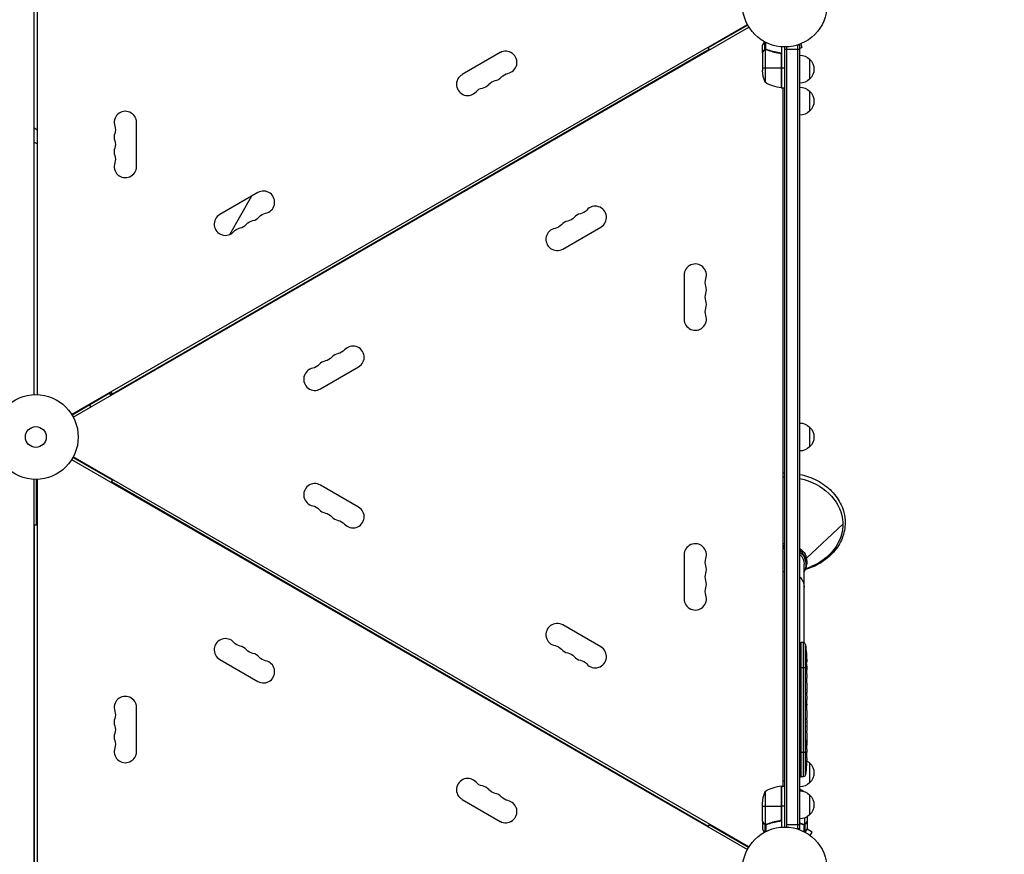
# Model space of a CAD drawing. Units: millimetres. Extents: x -6088 to 7228, y -10752 to 8489.
# Drawn here: x 1854 to 3086, y -522 to 522 of the extents above; entities that cross this region are included whole.
import ezdxf

# ---------------------------------------------------------------- set-up
doc = ezdxf.new("R2010")
doc.units = ezdxf.units.MM
doc.header["$LTSCALE"] = 20
doc.linetypes.add('HIDDEN', pattern=[9.525, 6.35, -3.175])
doc.layers.add('2d', color=230, linetype='Continuous')
doc.layers.add('CSA-SafetyZone', color=63, linetype='HIDDEN')

msp = doc.modelspace()

# ---------------------------------------------------------------- linework, layer by layer
at = {"layer": '2d'}
for p, q in [((1872.1, 53), (1872.1, 961.2)), ((1876.1, 53), (1876.1, 963.6)), ((1918.9, 28.2), (2764.3, 516.3)), ((1920.9, 24.7), (2766.3, 512.8)), ((2764.7, 515.4), (2715.4, 486.9)), ((2786.1, 484.7), (2786.1, 494.3)), ((2787.4, 485), (2787.4, 493.6)), ((2716.6, 484.7), (1970.1, 53.7)), ((2455, 480.9), (2407.3, 453.4)), ((2714.9, 487.7), (2716.6, 484.7)), ((2783.1, 480.7), (2783.1, 490.5)), ((2783.1, 480.7), (2783.2, 480.7)), ((2783.1, 480.5), (2783.1, 458.6)), ((2784.7, 483.5), (2784.9, 483.5)), ((2786.1, 484.7), (2786.7, 484.7)), ((2786.4, 484.6), (2786.4, 443.8)), ((2787.3, 484.8), (2787.3, 484.8)), ((2787.9, 484.7), (2788.6, 484.7)), ((2791.3, 483.5), (2791.9, 483.5)), ((2803.3, 480.7), (2804.8, 480.7)), ((2807.1, 488.2), (2807.1, 436.8)), ((2811.1, -488), (2811.1, 488)), ((2811.1, 485.2), (2830.1, 485.2)), ((2813.6, -488.1), (2813.6, 488.1)), ((2830.1, 490.2), (2826.2, 490.2)), ((2827.6, -490.2), (2827.6, 490.2)), ((2830.1, -490.2), (2830.1, 490.2)), ((2830.1, 486.7), (2832.3, 487.2)), ((2831, 491.9), (2832.3, 487.2)), ((2832.4, 492.5), (2832.4, 492.4)), ((2832.4, 492.5), (2832.4, 492.5)), ((2806.7, 478.6), (2806.7, 436.8)), ((2806.9, 436.8), (2806.9, 477.6)), ((2842.1, 472.7), (2842.1, 447.7)), ((2783.1, 461.8), (2806.9, 461.8)), ((2807.1, 461.8), (2811.1, 461.8)), ((2807.1, 436.8), (2811.1, 436.8)), ((2809.1, -436.7), (2809.1, 436.8)), ((2842.1, 432.7), (2842.1, 407.7)), ((1876.1, 384), (1872.1, 386.3)), ((2000.1, 338.5), (2000.1, 393.5)), ((1872.1, 368.9), (1876.1, 366.6)), ((2151.9, 305.9), (2104.2, 278.4)), ((2116.6, 253.3), (2144.5, 301.6)), ((2533.3, 235.1), (2581, 262.6)), ((2685.1, 202.5), (2685.1, 147.5)), ((2199.5, 186.1), (2201.4, 186.6)), ((2209.1, 191.7), (2209.6, 191.4)), ((2215.6, 194.9), (2216.1, 195.8)), ((2230.2, 60.1), (2277.9, 87.6)), ((1986.7, 63.3), (1984.1, 61.2)), ((1968.8, 55.9), (1919.5, 27.4)), ((1966.3, 54.4), (1968.1, 51.9)), ((1970.1, 53.7), (1968.3, 56.7)), ((1968.9, 52.4), (1968.6, 52.9)), ((1969.5, 54.8), (1968.7, 54.9)), ((1972.2, 54.3), (1971.4, 54.5)), ((1977.6, 58), (1977, 57.1)), ((1941.3, 40), (1943.1, 37.5)), ((2842.1, 12.5), (2842.1, -12.5)), ((1918.9, -28.2), (2764.3, -516.3)), ((1969.8, -54.1), (1920.5, -25.6)), ((2766.3, -512.8), (1920.9, -24.7)), ((1872.1, -1029), (1872.1, -53)), ((1875.1, -110), (1875.1, -53)), ((1876.1, -1029), (1876.1, -53)), ((1968.6, -56.3), (1970.3, -53.3)), ((2715.1, -487.3), (1968.6, -56.3)), ((2277.9, -87.6), (2230.2, -60.1)), ((1872.6, -972), (1872.6, -110)), ((1872.6, -110), (1876.1, -110)), ((2883.6, -109.2), (2838.1, -151.4)), ((2685.1, -147.5), (2685.1, -202.5)), ((2835.3, -257.6), (2835.3, -159.1)), ((2838.6, -155.6), (2838.6, -158.5)), ((2837.5, -164.9), (2845.1, -161.7)), ((2581, -262.6), (2533.3, -235.1)), ((2830.1, -257.3), (2831.6, -257.2)), ((2831.6, -425.2), (2831.6, -257.2)), ((2834.1, -257.3), (2831.6, -257.2)), ((2834.1, -257.3), (2834.1, -425.1)), ((2836.9, -422.5), (2836.9, -259.9)), ((2837.9, -270.8), (2838, -270.8)), ((2104.2, -278.4), (2151.9, -305.9)), ((2837.3, -275.9), (2837.4, -275.9)), ((2837.5, -280), (2838.2, -280)), ((2837.6, -280.2), (2838.2, -280.2)), ((2837.8, -281.7), (2838.5, -281.8)), ((2838.2, -278.6), (2838.4, -278.6)), ((2838.5, -281.8), (2838.5, -281.8)), ((2830.1, -288.2), (2837.6, -288.2)), ((2838, -288.2), (2838.3, -288.2)), ((2838.2, -286.7), (2838.6, -286.6)), ((2838.2, -289.3), (2838.5, -289.3)), ((2838.5, -288.2), (2838.6, -288.2)), ((2838.6, -288.2), (2838.6, -291.3)), ((2838.1, -295.9), (2838.3, -295.9)), ((2838.6, -297.3), (2838.6, -297.3)), ((2838.6, -297.3), (2838.6, -301.3)), ((2838.6, -309.4), (2838.6, -315.6)), ((2838.6, -321.3), (2838.6, -319.1)), ((2838.6, -320.3), (2838.6, -320.3)), ((2838.6, -324.8), (2838.6, -328.6)), ((2000.1, -393.5), (2000.1, -338.5)), ((2838.6, -334.1), (2838.6, -334.1)), ((2838.6, -342.2), (2838.6, -334.2)), ((2838.6, -334.3), (2838.6, -334.3)), ((2838.6, -339.5), (2838.6, -335.6)), ((2838.6, -335.6), (2838.6, -335.6)), ((2838.6, -339.5), (2838.6, -339.5)), ((2838.6, -345.5), (2838.6, -348.6)), ((2838.6, -353.8), (2838.6, -351.7)), ((2838.6, -357), (2838.6, -361.9)), ((2838.6, -365), (2838.6, -367.2)), ((2838.6, -370.3), (2838.6, -373.7)), ((2838.6, -390.6), (2838.6, -393.8)), ((2830.1, -394.2), (2838.6, -394.2)), ((2838.4, -404.1), (2838.4, -404.1)), ((2838.6, -394.5), (2838.6, -394.5)), ((2838.6, -397.5), (2838.6, -397.5)), ((2838.1, -410.3), (2838.1, -410.3)), ((2842.1, -407.7), (2842.1, -432.7)), ((2809.1, -430.2), (2811.1, -430.2)), ((2830.1, -425.1), (2831.6, -425.2)), ((2834.1, -425.1), (2831.6, -425.2)), ((2806.7, -436.8), (2806.7, -478.6)), ((2806.9, -477.6), (2806.9, -436.8)), ((2807.1, -436.7), (2807.1, -488.2)), ((2807.1, -436.7), (2811.1, -436.7)), ((2407.3, -453.4), (2455, -480.9)), ((2786.4, -443.7), (2786.4, -484.6)), ((2835.9, -443.8), (2835.9, -443.7)), ((2842.1, -447.7), (2842.1, -472.7)), ((2783.1, -480.5), (2783.1, -458.6)), ((2783.1, -461.7), (2806.9, -461.7)), ((2811.1, -461.7), (2807.1, -461.7)), ((2835.9, -476.6), (2835.9, -484.6)), ((2839.1, -475), (2839.1, -480.5)), ((2716.9, -484.3), (2715.1, -487.3)), ((2765.7, -513.6), (2716.4, -485.1)), ((2783.1, -480.7), (2783.1, -490.5)), ((2783.1, -480.7), (2783.2, -480.7)), ((2784.7, -483.5), (2784.9, -483.5)), ((2786.1, -484.7), (2786.1, -494.3)), ((2786.1, -484.7), (2786.7, -484.7)), ((2787.3, -485), (2787.3, -485)), ((2787.4, -485), (2787.4, -493.6)), ((2787.9, -484.7), (2788.6, -484.7)), ((2791.3, -483.5), (2791.9, -483.5)), ((2803.3, -480.7), (2804.8, -480.7)), ((2830.1, -485.2), (2813.6, -485.2)), ((2830.1, -490.2), (2826.2, -490.2)), ((2830.9, -483.5), (2830.3, -483.5)), ((2834.3, -484.7), (2833.6, -484.7)), ((2834.8, -485), (2834.8, -493.6)), ((2834.9, -484.8), (2834.9, -484.8)), ((2836.1, -484.7), (2835.5, -484.7)), ((2836.1, -484.7), (2836.1, -494.3)), ((2837.5, -483.5), (2837.4, -483.5)), ((2839.1, -480.7), (2839, -480.7)), ((2845.4, -494.5), (2839, -490.8)), ((2839.1, -480.7), (2839.1, -490.5)), ((2843, -498.7), (2845.4, -494.5)), ((2844.2, -499.6), (2844.2, -499.6)), ((2844.2, -499.6), (2844.2, -499.6))]:
    msp.add_line(p, q, dxfattribs=at)
for centre, radius in [((2811.1, 541), 53), ((1874.1, 0), 53), ((1874.1, 0), 13), ((2811.1, -541), 53)]:
    msp.add_circle(centre, radius, dxfattribs=at)
for centre, radius, start, end in [((2462, 468.7), 14, 280.8901, 120), ((2414.3, 441.2), 14, 120, 319.1099), ((2446.1, 459.6), 14, 280.8901, 319.1099), ((2430.2, 450.4), 14, 280.8901, 319.1099), ((1986.1, 393.5), 14, 0, 199.1099), ((1986.1, 375.2), 14, 160.8901, 199.1099), ((1986.1, 356.8), 14, 160.8901, 199.1099), ((1986.1, 338.5), 14, 160.8901, 0), ((2158.9, 293.7), 14, 280.8901, 120), ((2574, 274.8), 14, 300, 139.1099), ((2111.2, 266.2), 14, 120, 319.1099), ((2143, 284.6), 14, 280.8901, 319.1099), ((2558.1, 265.6), 14, 100.8901, 139.1099), ((2127.1, 275.4), 14, 280.8901, 319.1099), ((2526.3, 247.3), 14, 100.8901, 300), ((2542.2, 256.4), 14, 100.8901, 139.1099), ((2699.1, 202.5), 14, 340.8901, 180), ((2699.1, 184.2), 14, 340.8901, 19.1099), ((2699.1, 165.8), 14, 340.8901, 19.1099), ((2699.1, 147.5), 14, 180, 19.1099), ((2270.9, 99.8), 14, 300, 139.1099), ((2255, 90.6), 14, 100.8901, 139.1099), ((2239.1, 81.4), 14, 100.8901, 139.1099), ((2223.2, 72.3), 14, 100.8901, 300), ((2223.2, -72.3), 14, 60, 259.1099), ((2239.1, -81.4), 14, 220.8901, 259.1099), ((2270.9, -99.8), 14, 220.8901, 60), ((2255, -90.6), 14, 220.8901, 259.1099), ((2699.1, -147.5), 14, 340.8901, 180), ((2699.1, -165.8), 14, 340.8901, 19.1099), ((2699.1, -184.2), 14, 340.8901, 19.1099), ((2699.1, -202.5), 14, 180, 19.1099), ((2526.3, -247.3), 14, 60, 259.1099), ((2111.2, -266.2), 14, 40.8901, 240), ((2834, -260.3), 3, 6.8064, 88), ((2127.1, -275.4), 14, 40.8901, 79.1099), ((2143, -284.6), 14, 40.8901, 79.1099), ((2542.2, -256.4), 14, 220.8901, 259.1099), ((2574, -274.8), 14, 220.8901, 60), ((2158.9, -293.7), 14, 240, 79.1099), ((2558.1, -265.6), 14, 220.8901, 259.1099), ((1986.1, -338.5), 14, 0, 199.1099), ((1986.1, -356.8), 14, 160.8901, 199.1099), ((1986.1, -375.2), 14, 160.8901, 199.1099), ((1986.1, -393.5), 14, 160.8901, 0), ((2414.3, -441.2), 14, 40.8901, 240), ((2811.1, -406), 24.1, 265.2496, 270), ((2430.2, -450.4), 14, 40.8901, 79.1099), ((2812.4, -486.5), 50, 96.4728, 121.3497), ((2446.1, -459.6), 14, 40.8901, 79.1099), ((2462, -468.7), 14, 240, 79.1099)]:
    msp.add_arc(centre, radius, start, end, dxfattribs=at)
at = {"layer": '2d', "extrusion": (0, 0, -1)}
for centre, radius, start, end in [((-2829.9, 460.7), 17, 90.6413, 135.8135), ((-2830.6, 460.2), 17, 132.6679, 227.3321), ((-2833, 461.8), 50, 338.8998, 356.3757), ((-2451.4, 432.1), 14, 40.8901, 79.1099), ((-2467.3, 441.2), 14, 40.8901, 79.1099), ((-2812.4, 486.5), 50, 276.4728, 301.3497), ((-2829.9, 459.7), 17, 224.1865, 269.3587), ((-2435.5, 422.9), 14, 40.8901, 79.1099), ((-2807.1, 439.8), 3, 273.1912, 276.4728), ((-2829.9, 420.7), 17, 90.6413, 135.8135), ((-2830.6, 420.2), 17, 132.6679, 227.3321), ((-2829.9, 419.7), 17, 224.1865, 269.3587), ((-1959.6, 384.3), 14, 160.8901, 199.1099), ((-1959.6, 366), 14, 160.8901, 199.1099), ((-1959.6, 347.7), 14, 160.8901, 199.1099), ((-2552.8, 293.1), 14, 220.8901, 259.1099), ((-2164.1, 266.2), 14, 40.8901, 79.1099), ((-2536.9, 283.9), 14, 220.8901, 259.1099), ((-2132.4, 247.9), 14, 40.8901, 79.1099), ((-2148.3, 257.1), 14, 40.8901, 79.1099), ((-2521, 274.8), 14, 220.8901, 259.1099), ((-2725.6, 193.3), 14, 340.8901, 19.1099), ((-2725.6, 175), 14, 340.8901, 19.1099), ((-2725.6, 156.7), 14, 340.8901, 19.1099), ((-2233.8, 108.9), 14, 220.8901, 259.1099), ((-2249.7, 118.1), 14, 220.8901, 259.1099), ((-2217.9, 99.8), 14, 220.8901, 259.1099), ((-1951.7, 55.1), 17, 177.5248, 189.6877), ((-2829.9, 0.5), 17, 90.6413, 135.8135), ((-2830.6, 0), 17, 132.6679, 227.3321), ((-2829.9, -0.5), 17, 224.1865, 269.3587), ((-2217.9, -99.8), 14, 100.8901, 139.1099), ((-2233.8, -108.9), 14, 100.8901, 139.1099), ((-2249.7, -118.1), 14, 100.8901, 139.1099), ((-2725.6, -156.7), 14, 340.8901, 19.1099), ((-2725.6, -175), 14, 340.8901, 19.1099), ((-2725.6, -193.3), 14, 340.8901, 19.1099), ((-2132.4, -247.9), 14, 280.8901, 319.1099), ((-2148.3, -257.1), 14, 280.8901, 319.1099), ((-2521, -274.8), 14, 100.8901, 139.1099), ((-2536.9, -283.9), 14, 100.8901, 139.1099), ((-2600.1, -288.2), 238.6, 173.1936, 178.4531), ((-2164.1, -266.2), 14, 280.8901, 319.1099), ((-2552.8, -293.1), 14, 100.8901, 139.1099), ((-2600.1, -288.2), 238.6, 179.6264, 180), ((-1959.6, -347.7), 14, 160.8901, 199.1099), ((-1959.6, -366), 14, 160.8901, 199.1099), ((-1959.6, -384.3), 14, 160.8901, 199.1099), ((-2600.1, -394.2), 238.6, 181.7051, 182.3841), ((-2829.9, -419.7), 17, 119.7347, 135.8135), ((-2600.1, -394.2), 238.6, 183.8639, 186.8064), ((-2830.6, -420.2), 17, 132.6679, 227.3321), ((-2834, -422.1), 3, 186.8064, 268), ((-2435.5, -422.9), 14, 280.8901, 319.1099), ((-2451.4, -432.1), 14, 280.8901, 319.1099), ((-2807.1, -439.7), 3, 83.5272, 86.8088), ((-2829.9, -420.7), 17, 224.1865, 269.3587), ((-2809.9, -486.5), 50, 113.9104, 121.3497), ((-2829.9, -459.7), 17, 90.6413, 135.8135), ((-2467.3, -441.2), 14, 280.8901, 319.1099), ((-2833, -461.7), 50, 3.6243, 21.1002), ((-2789.2, -461.7), 50, 158.8998, 158.928), ((-2830.6, -460.2), 17, 132.6679, 227.3321), ((-2829.9, -460.7), 17, 224.1865, 269.3587)]:
    msp.add_arc(centre, radius, start, end, dxfattribs=at)
for centre, major_axis, ratio, start_param, end_param in [((2811.1, -109.2), (-72.5, 0), 0.819152, 1.543207, 1.570796), ((2811.1, -109.2), (72.5, 0), 0.819152, -1.305631, 1.083612), ((2811.1, -155.6), (-27.5, 0), 0.819152, 1.498005, 1.570796), ((2811.1, -159.1), (26.5, 0), 0.819152, 4.636845, 4.712389), ((2811.1, -159.1), (-24.1, 0), 0.819152, 1.487886, 1.570796), ((2811.1, -155.6), (27.5, 0), 0.819152, -0.808051, 0), ((2811.1, -159.1), (-26.5, 0), 0.819152, 2.370258, 3.565908), ((2811.1, -159.1), (24.1, 0), 0.819152, -0.665271, 0), ((2811.1, -187.8), (-24.1, 0), 0.819152, 1.487886, 1.570796), ((2811.1, -187.8), (-24.2, 0), 0.819152, 2.476322, 3.141593), ((2600.7, -285.3), (-232.1, 51.8), 0.987086, 2.854391, 2.883622), ((2600.2, -288.6), (232.4, 53.8), 0.987978, 0.154765, 0.187622), ((2600.4, -279.5), (-238.2, 9.4), 0.462192, 3.024115, 3.060992), ((2600.8, -297), (236.9, 18.9), 0.898331, 0.022509, 0.047122), ((2600.1, -334.3), (12.1, 489.7), 0.486532, 1.464528, 1.465264), ((2600.1, -310.8), (-238.5, 9.6), 0.30935, 3.13903, 3.145578)]:
    msp.add_ellipse(centre, major_axis=major_axis, ratio=ratio, start_param=start_param, end_param=end_param, dxfattribs=at)
at = {"layer": '2d'}
for centre, major_axis, ratio, start_param, end_param in [((2811.1, -158.5), (-27.5, 0), 0.819152, -1.570796, -1.498005), ((2811.1, -158.5), (-27.5, 0), 0.819152, 2.642844, 3.949643), ((2600.5, -298), (238.1, 9.4), 0.469984, 0.050241, 0.08068), ((2600.1, -233.8), (-10.7, 594.8), 0.400689, 4.603161, 4.612932), ((2600.1, -291.6), (-238.4, 14.8), 0.587825, 3.166892, 3.178031), ((2600.1, -329.7), (238.5, 9.6), 0.30935, -0.002563, 0.003985), ((2600.1, -365.7), (238.5, 9.8), 0.329279, -0.013582, -0.00443), ((2600.1, -353.1), (-238.5, 9.8), 0.329279, 3.146023, 3.155175), ((2600.5, -404.2), (237.9, 11.3), 0.674575, -0.052034, -0.036227), ((2600.1, -382.1), (-231, 65.5), 0.906464, 3.374488, 3.388234)]:
    msp.add_ellipse(centre, major_axis=major_axis, ratio=ratio, start_param=start_param, end_param=end_param, dxfattribs=at)
for points, knots in [([(2785.5, 494.6), (2785.2, 494.2), (2785, 493.8), (2784.6, 493.1), (2784.4, 492.8), (2784.2, 492.4), (2784.1, 492.2), (2784, 492), (2783.9, 491.9), (2783.9, 491.9), (2783.4, 490.9), (2783.1, 490.5), (2783.1, 490.5)], [0.0535022, 0.0535022, 0.0535022, 0.0535022, 0.125, 0.125, 0.1875, 0.1875, 0.21875, 0.234375, 0.234375, 0.25, 0.25, 0.5, 0.5, 0.5, 0.5]), ([(2784.7, 483.3), (2784.3, 482.6), (2784, 482), (2783.4, 481), (2783.2, 480.7), (2783.1, 480.5)], [0, 0, 0, 0, 0.00517024, 0.00517024, 0.01034048, 0.01034048, 0.01034048, 0.01034048]), ([(2784.7, 483.5), (2784.8, 483.6), (2784.9, 483.8), (2785.1, 484), (2785.1, 484), (2785.2, 484.1), (2785.2, 484.2), (2785.3, 484.2), (2785.3, 484.2), (2785.3, 484.2), (2785.3, 484.3), (2785.4, 484.3), (2785.6, 484.5), (2785.8, 484.6), (2786.1, 484.7)], [0, 0, 0, 0, 0.25, 0.25, 0.375, 0.375, 0.4375, 0.46875, 0.484375, 0.492187, 0.492187, 0.5, 0.5, 1, 1, 1, 1]), ([(2786, 484.5), (2785.7, 484.4), (2785.5, 484.2), (2785.2, 483.9), (2785.1, 483.8), (2784.9, 483.6), (2784.8, 483.4), (2784.7, 483.3)], [0, 0, 0, 0, 0.00218234, 0.00218234, 0.003273511, 0.003273511, 0.004364681, 0.004364681, 0.004364681, 0.004364681]), ([(2786.1, 484.7), (2786.1, 484.8), (2786.2, 484.8), (2786.4, 484.9), (2786.5, 484.9), (2786.7, 484.9), (2786.8, 485), (2787.1, 485), (2787.2, 485), (2787.3, 485)], [0, 0, 0, 0, 0.00051115, 0.00051115, 0.001022301, 0.001022301, 0.001533451, 0.001533451, 0.002044601, 0.002044601, 0.002044601, 0.002044601]), ([(2804.4, 480.8), (2801.6, 481.1), (2798.8, 481.6), (2795.5, 482.4), (2794.8, 482.6), (2793.5, 483), (2792.9, 483.2), (2790.9, 483.8), (2789.7, 484.3), (2788.5, 484.8)], [0.00267622, 0.00267622, 0.00267622, 0.00267622, 0.01136401, 0.01136401, 0.01353595, 0.01353595, 0.0157079, 0.0157079, 0.0200518, 0.0200518, 0.0200518, 0.0200518]), ([(2788.5, 484.6), (2790.9, 483.6), (2793.4, 482.8), (2798.6, 481.4), (2801.4, 480.9), (2804.3, 480.6)], [0, 0, 0, 0, 0.00859307, 0.00859307, 0.01718614, 0.01718614, 0.01718614, 0.01718614]), ([(2804.3, 480.6), (2804.5, 480.6), (2804.8, 480.5), (2805.2, 480.3), (2805.3, 480.3), (2805.6, 480.1), (2805.7, 480), (2806, 479.8), (2806.2, 479.6), (2806.4, 479.2), (2806.5, 479.1), (2806.6, 478.9), (2806.7, 478.7), (2806.7, 478.6)], [0, 0, 0, 0, 0.000839577, 0.000839577, 0.001259366, 0.001259366, 0.001679155, 0.001679155, 0.002518732, 0.002518732, 0.002938521, 0.002938521, 0.00335831, 0.00335831, 0.00335831, 0.00335831]), ([(2804.4, 480.8), (2804.6, 480.7), (2804.8, 480.7), (2805.2, 480.6), (2805.3, 480.5), (2805.6, 480.4), (2805.8, 480.3), (2806.1, 480.1), (2806.2, 479.9), (2806.5, 479.7), (2806.6, 479.5), (2806.8, 479.2), (2806.9, 479), (2807, 478.7), (2807, 478.5), (2807.1, 478.2), (2807.1, 478), (2807.1, 477.8)], [0, 0, 0, 0, 0.000547232, 0.000547232, 0.001094464, 0.001094464, 0.001641696, 0.001641696, 0.002188928, 0.002188928, 0.002736159, 0.002736159, 0.003283391, 0.003283391, 0.003830623, 0.003830623, 0.004377855, 0.004377855, 0.004377855, 0.004377855]), ([(2830.1, -46.8), (2833.8, -47.6), (2837.4, -48.6), (2848.3, -52.4), (2855.2, -56.1), (2867.3, -64.9), (2872.5, -70.2), (2880.5, -81.8), (2883.5, -88.1), (2886.1, -98.7), (2886.6, -103), (2886.6, -107.2)], [4.968583, 4.968583, 4.968583, 4.968583, 5.119495, 5.119495, 5.442551, 5.442551, 5.764222, 5.764222, 6.082801, 6.082801, 6.283185, 6.283185, 6.283185, 6.283185]), ([(2886.6, -107.2), (2886.6, -113.8), (2885.3, -120.4), (2880.4, -132.9), (2876.7, -138.9), (2867.2, -149.5), (2861.4, -154.2), (2849.4, -161.3), (2843.4, -163.8), (2837.2, -165.7)], [0, 0, 0, 0, 0.314006, 0.314006, 0.630085, 0.630085, 0.949928, 0.949928, 1.216192, 1.216192, 1.216192, 1.216192]), ([(2837.8, -270.1), (2837.8, -269.8), (2837.8, -269.5), (2837.7, -269), (2837.7, -268.7), (2837.7, -268.4), (2837.7, -268.4), (2837.7, -268.2), (2837.7, -268.1), (2837.7, -268), (2837.7, -268), (2837.7, -267.9), (2837.7, -267.9), (2837.7, -267.9), (2837.7, -267.9), (2837.7, -268), (2837.7, -268), (2837.7, -268.1), (2837.7, -268.2), (2837.8, -268.3), (2837.8, -268.6), (2837.8, -268.7), (2837.8, -268.9), (2837.8, -269.1), (2837.9, -269.4), (2837.9, -269.6), (2837.9, -269.9), (2837.9, -270.1), (2837.9, -270.5), (2838, -270.6), (2838, -270.8)], [0.000803216, 0.000803216, 0.000803216, 0.000803216, 0.001686401, 0.001686401, 0.002569586, 0.002569586, 0.003011178, 0.003011178, 0.00345277, 0.00345277, 0.003894363, 0.003894363, 0.004335955, 0.004335955, 0.004335955, 0.004873631, 0.004873631, 0.005411306, 0.005411306, 0.005948982, 0.005948982, 0.006486658, 0.006486658, 0.007024333, 0.007024333, 0.007562009, 0.007562009, 0.008099685, 0.008099685, 0.00863736, 0.00863736, 0.00863736, 0.00863736]), ([(2837.4, -279.6), (2837.4, -279.5), (2837.4, -279.5), (2837.4, -279.3), (2837.4, -279.2), (2837.4, -279.1), (2837.3, -279), (2837.3, -278.8), (2837.3, -278.7), (2837.3, -278.5), (2837.3, -278.4), (2837.3, -278.1), (2837.3, -278), (2837.3, -277.8), (2837.2, -277.7), (2837.2, -277.5), (2837.2, -277.3), (2837.2, -277), (2837.2, -276.8), (2837.2, -276.4), (2837.2, -276.2), (2837.3, -276), (2837.3, -275.8), (2837.3, -275.7), (2837.3, -275.7), (2837.3, -275.7), (2837.4, -275.7), (2837.4, -275.7), (2837.4, -275.8), (2837.4, -275.8), (2837.4, -275.9)], [0.000504699, 0.000504699, 0.000504699, 0.000504699, 0.000848397, 0.000848397, 0.001192095, 0.001192095, 0.001535792, 0.001535792, 0.00187949, 0.00187949, 0.002223188, 0.002223188, 0.002566885, 0.002566885, 0.002910583, 0.002910583, 0.003254281, 0.003254281, 0.003941676, 0.003941676, 0.004629072, 0.004629072, 0.005316467, 0.005316467, 0.006003862, 0.006003862, 0.006003862, 0.006502526, 0.006502526, 0.00700119, 0.00700119, 0.00700119, 0.00700119]), ([(2838, -288.2), (2838, -288), (2838.1, -287.7), (2838.1, -287.3), (2838.1, -287.2), (2838.1, -286.9), (2838.1, -286.7), (2838.1, -286.3), (2838.1, -286), (2838.1, -285.6), (2838, -285.5), (2838, -285.2), (2838, -285.1), (2838, -284.7), (2838, -284.5), (2838, -284.1), (2837.9, -283.9), (2837.9, -283.7), (2837.9, -283.6), (2837.9, -283.5), (2837.9, -283.5), (2837.8, -283.4), (2837.8, -283.3), (2837.8, -283.3), (2837.8, -283.3), (2837.8, -283.3), (2837.7, -283.4), (2837.7, -283.4), (2837.7, -283.5), (2837.7, -283.6), (2837.6, -283.9), (2837.6, -284.1), (2837.6, -284.4), (2837.6, -284.5), (2837.6, -284.7), (2837.6, -284.8), (2837.6, -285.2), (2837.6, -285.5), (2837.6, -285.9), (2837.6, -286), (2837.6, -286.3), (2837.6, -286.5), (2837.6, -286.9), (2837.6, -287.2), (2837.6, -287.7), (2837.6, -288), (2837.6, -288.2)], [0.00000024, 0.00000024, 0.00000024, 0.00000024, 0.00084465, 0.00084465, 0.00126686, 0.00126686, 0.00168907, 0.00168907, 0.00253349, 0.00253349, 0.0029557, 0.0029557, 0.00337791, 0.00337791, 0.00422233, 0.00422233, 0.00506674, 0.00506674, 0.00548895, 0.00548895, 0.00591116, 0.00591116, 0.00675558, 0.00675558, 0.00675558, 0.00717871, 0.00717871, 0.00760184, 0.00760184, 0.00844811, 0.00844811, 0.00929437, 0.00929437, 0.0097175, 0.0097175, 0.01014064, 0.01014064, 0.0109869, 0.0109869, 0.01141003, 0.01141003, 0.01183316, 0.01183316, 0.01267943, 0.01267943, 0.01352569, 0.01352569, 0.01352569, 0.01352569]), ([(2838.2, -279.6), (2838.2, -279.2), (2838.2, -278.8), (2838.2, -278.1), (2838.2, -277.9), (2838.2, -277.4), (2838.2, -277.2), (2838.2, -276.9)], [0.000012654, 0.000012654, 0.000012654, 0.000012654, 0.001527228, 0.001527228, 0.002284515, 0.002284515, 0.003041801, 0.003041801, 0.003041801, 0.003041801]), ([(2838.2, -280), (2838.2, -280.1), (2838.2, -280.1), (2838.2, -280.2), (2838.2, -280.2), (2838.2, -280.1), (2838.2, -279.9), (2838.2, -279.6)], [0.000008673, 0.000008673, 0.000008673, 0.000008673, 0.000638311, 0.000638311, 0.00126795, 0.00126795, 0.002527227, 0.002527227, 0.002527227, 0.002527227]), ([(2838.4, -278.6), (2838.4, -278.8), (2838.4, -279), (2838.4, -279.4), (2838.4, -279.6), (2838.4, -279.9), (2838.5, -280.1), (2838.5, -280.5), (2838.5, -280.6), (2838.5, -280.9), (2838.5, -281.1), (2838.5, -281.3), (2838.5, -281.4), (2838.5, -281.6), (2838.5, -281.7), (2838.5, -281.7), (2838.5, -281.8), (2838.5, -281.8)], [0.000001399, 0.000001399, 0.000001399, 0.000001399, 0.000597808, 0.000597808, 0.001194216, 0.001194216, 0.001790625, 0.001790625, 0.002387034, 0.002387034, 0.002983443, 0.002983443, 0.003579851, 0.003579851, 0.00417626, 0.00417626, 0.004772669, 0.004772669, 0.004772669, 0.004772669]), ([(2838.5, -286.6), (2838.5, -286.6), (2838.5, -286.6), (2838.5, -286.6), (2838.5, -286.5), (2838.5, -286.4), (2838.5, -286.3), (2838.5, -286.1), (2838.5, -286), (2838.5, -285.8), (2838.5, -285.7), (2838.5, -285.4), (2838.5, -285.3), (2838.5, -284.8), (2838.5, -284.5), (2838.4, -284), (2838.4, -283.9), (2838.4, -283.6), (2838.4, -283.4), (2838.4, -283.1), (2838.4, -283), (2838.4, -282.7), (2838.4, -282.6), (2838.4, -282.4), (2838.4, -282.3), (2838.4, -282.1), (2838.4, -282), (2838.4, -281.9), (2838.5, -281.8), (2838.5, -281.8), (2838.5, -281.8), (2838.5, -281.8)], [0.000000197, 0.000000197, 0.000000197, 0.000000197, 0.000478082, 0.000478082, 0.000955967, 0.000955967, 0.001433851, 0.001433851, 0.001911736, 0.001911736, 0.002389621, 0.002389621, 0.002867505, 0.002867505, 0.003823275, 0.003823275, 0.00430116, 0.00430116, 0.004779044, 0.004779044, 0.005256929, 0.005256929, 0.005734814, 0.005734814, 0.006212698, 0.006212698, 0.006690583, 0.006690583, 0.007168468, 0.007168468, 0.007646353, 0.007646353, 0.007646353, 0.007646353]), ([(2837.6, -288.2), (2837.6, -288.4), (2837.6, -288.6), (2837.7, -289), (2837.7, -289.1), (2837.7, -289.3), (2837.7, -289.4), (2837.8, -289.5), (2837.8, -289.5), (2837.8, -289.6), (2837.8, -289.6), (2837.8, -289.6), (2837.9, -289.6), (2837.9, -289.6), (2837.9, -289.5), (2837.9, -289.4), (2838, -289.1), (2838, -289), (2838, -288.6), (2838, -288.4), (2838, -288.2)], [0.000000236, 0.000000236, 0.000000236, 0.000000236, 0.000786268, 0.000786268, 0.0015723, 0.0015723, 0.001965316, 0.001965316, 0.002358332, 0.002358332, 0.003144365, 0.003144365, 0.003144365, 0.003924783, 0.003924783, 0.004705201, 0.004705201, 0.005485619, 0.005485619, 0.006266036, 0.006266036, 0.006266036, 0.006266036]), ([(2838.1, -294.3), (2838.1, -294.5), (2838.1, -294.6), (2838.1, -294.9), (2838.1, -295), (2838.1, -295.3), (2838.1, -295.4), (2838.1, -295.7), (2838.1, -295.8), (2838.1, -296.2), (2838.1, -296.4), (2838.2, -296.7), (2838.2, -296.8), (2838.2, -296.9), (2838.2, -297), (2838.2, -297.1), (2838.2, -297.1), (2838.2, -297.2), (2838.2, -297.2), (2838.3, -297.2), (2838.3, -297.1), (2838.3, -297), (2838.3, -296.9), (2838.3, -296.8), (2838.3, -296.7), (2838.3, -296.5), (2838.3, -296.4), (2838.3, -296.2), (2838.3, -296), (2838.3, -295.9)], [0.000091322, 0.000091322, 0.000091322, 0.000091322, 0.000493092, 0.000493092, 0.000894863, 0.000894863, 0.001296633, 0.001296633, 0.001698403, 0.001698403, 0.002501944, 0.002501944, 0.002903714, 0.002903714, 0.003305485, 0.003305485, 0.003707255, 0.003707255, 0.004109026, 0.004109026, 0.004912566, 0.004912566, 0.005314337, 0.005314337, 0.005716107, 0.005716107, 0.006117877, 0.006117877, 0.006519648, 0.006519648, 0.006519648, 0.006519648]), ([(2838.6, -286.6), (2838.6, -286.6), (2838.6, -286.7), (2838.5, -286.8), (2838.5, -286.9), (2838.5, -287.2), (2838.5, -287.3), (2838.5, -287.7), (2838.5, -288), (2838.5, -288.2)], [0.000000197, 0.000000197, 0.000000197, 0.000000197, 0.000938699, 0.000938699, 0.0018772, 0.0018772, 0.002815702, 0.002815702, 0.003754204, 0.003754204, 0.003754204, 0.003754204]), ([(2838.6, -297.3), (2838.6, -297.3), (2838.6, -297.3), (2838.6, -297.2), (2838.6, -297.1), (2838.6, -297), (2838.6, -296.9), (2838.6, -296.7), (2838.6, -296.6), (2838.6, -296.3), (2838.6, -296.1), (2838.6, -295.8), (2838.6, -295.6), (2838.6, -295.3), (2838.6, -295.1), (2838.6, -294.7), (2838.6, -294.5), (2838.6, -294.1), (2838.6, -293.9), (2838.6, -293.5), (2838.6, -293.4), (2838.6, -293), (2838.6, -292.8), (2838.6, -292.5), (2838.6, -292.3), (2838.6, -292.1), (2838.6, -291.9), (2838.6, -291.7), (2838.6, -291.6), (2838.6, -291.5), (2838.6, -291.4), (2838.6, -291.3), (2838.6, -291.3), (2838.6, -291.3)], [0.000000197, 0.000000197, 0.000000197, 0.000000197, 0.000582564, 0.000582564, 0.00116493, 0.00116493, 0.001747296, 0.001747296, 0.002329663, 0.002329663, 0.002912029, 0.002912029, 0.003494395, 0.003494395, 0.004076762, 0.004076762, 0.004659128, 0.004659128, 0.005241494, 0.005241494, 0.005823861, 0.005823861, 0.006406227, 0.006406227, 0.006988593, 0.006988593, 0.00757096, 0.00757096, 0.008153326, 0.008153326, 0.008735693, 0.008735693, 0.009318059, 0.009318059, 0.009318059, 0.009318059]), ([(2838.6, -304.1), (2838.6, -303.9), (2838.6, -303.6), (2838.6, -303.2), (2838.6, -303), (2838.6, -302.9)], [0.000000517, 0.000000517, 0.000000517, 0.000000517, 0.000835055, 0.000835055, 0.001669592, 0.001669592, 0.001669592, 0.001669592]), ([(2838.6, -307.8), (2838.6, -307.2), (2838.6, -306.6), (2838.6, -305.7), (2838.6, -305.4), (2838.6, -304.7), (2838.6, -304.4), (2838.6, -304.1)], [0.000003272, 0.000003272, 0.000003272, 0.000003272, 0.00186313, 0.00186313, 0.002793058, 0.002793058, 0.003722987, 0.003722987, 0.003722987, 0.003722987]), ([(2838.6, -307.8), (2838.6, -308.1), (2838.6, -308.3), (2838.6, -308.7), (2838.6, -308.8), (2838.6, -309.3), (2838.6, -309.4), (2838.6, -309.4)], [0.000000543, 0.000000543, 0.000000543, 0.000000543, 0.000745385, 0.000745385, 0.001490227, 0.001490227, 0.002979911, 0.002979911, 0.002979911, 0.002979911]), ([(2838.6, -316.4), (2838.6, -316.5), (2838.6, -316.6), (2838.6, -316.9), (2838.6, -317), (2838.6, -317.2), (2838.6, -317.3), (2838.6, -317.6), (2838.6, -317.7), (2838.6, -318), (2838.6, -318.1), (2838.6, -318.4), (2838.6, -318.6), (2838.6, -318.8), (2838.6, -319), (2838.6, -319.1)], [0.000000319, 0.000000319, 0.000000319, 0.000000319, 0.000888854, 0.000888854, 0.001333122, 0.001333122, 0.001777389, 0.001777389, 0.002221657, 0.002221657, 0.002665925, 0.002665925, 0.003110192, 0.003110192, 0.00355446, 0.00355446, 0.00355446, 0.00355446]), ([(2838.6, -324), (2838.6, -323.9), (2838.6, -323.8), (2838.6, -323.5), (2838.6, -323.4), (2838.6, -323.2), (2838.6, -323.1), (2838.6, -322.8), (2838.6, -322.7), (2838.6, -322.4), (2838.6, -322.3), (2838.6, -322), (2838.6, -321.9), (2838.6, -321.6), (2838.6, -321.4), (2838.6, -321.3)], [0.000000319, 0.000000319, 0.000000319, 0.000000319, 0.000888854, 0.000888854, 0.001333121, 0.001333121, 0.001777389, 0.001777389, 0.002221656, 0.002221656, 0.002665924, 0.002665924, 0.003110191, 0.003110191, 0.003554458, 0.003554458, 0.003554458, 0.003554458]), ([(2838.6, -334.2), (2838.6, -333.6), (2838.6, -333), (2838.6, -332.2), (2838.6, -331.9), (2838.6, -331.4), (2838.6, -331.1), (2838.6, -330.6), (2838.6, -330.4), (2838.6, -330), (2838.6, -329.8), (2838.6, -329.4), (2838.6, -329.2), (2838.6, -328.9), (2838.6, -328.8), (2838.6, -328.7)], [0.000000197, 0.000000197, 0.000000197, 0.000000197, 0.001782446, 0.001782446, 0.00267357, 0.00267357, 0.003564695, 0.003564695, 0.004455819, 0.004455819, 0.005346943, 0.005346943, 0.006238068, 0.006238068, 0.007129192, 0.007129192, 0.007129192, 0.007129192]), ([(2838.6, -334.3), (2838.6, -334.2), (2838.6, -334.2), (2838.6, -334.1), (2838.6, -334.1), (2838.6, -334.1)], [0.00000032, 0.00000032, 0.00000032, 0.00000032, 0.000569971, 0.000569971, 0.001139621, 0.001139621, 0.001139621, 0.001139621]), ([(2838.6, -334.3), (2838.6, -334.4), (2838.6, -334.4), (2838.6, -334.6), (2838.6, -334.7), (2838.6, -335), (2838.6, -335.3), (2838.6, -335.6)], [0.000001147, 0.000001147, 0.000001147, 0.000001147, 0.000403438, 0.000403438, 0.00080573, 0.00080573, 0.001610313, 0.001610313, 0.001610313, 0.001610313]), ([(2838.6, -342.2), (2838.6, -342.6), (2838.6, -343), (2838.6, -343.5), (2838.6, -343.7), (2838.6, -344), (2838.6, -344.1), (2838.6, -344.4), (2838.6, -344.6), (2838.6, -344.8), (2838.6, -344.9), (2838.6, -345.2), (2838.6, -345.3), (2838.6, -345.4)], [0.000000197, 0.000000197, 0.000000197, 0.000000197, 0.001108385, 0.001108385, 0.001662478, 0.001662478, 0.002216572, 0.002216572, 0.002770666, 0.002770666, 0.003324759, 0.003324759, 0.004432947, 0.004432947, 0.004432947, 0.004432947]), ([(2838.6, -348.6), (2838.6, -348.6), (2838.6, -348.6), (2838.6, -348.7), (2838.6, -348.7), (2838.6, -348.9), (2838.6, -349), (2838.6, -349.2), (2838.6, -349.3), (2838.6, -349.6), (2838.6, -349.8), (2838.6, -350.1), (2838.6, -350.3), (2838.6, -350.7), (2838.6, -350.9), (2838.6, -351.3), (2838.6, -351.5), (2838.6, -351.7)], [0.000000197, 0.000000197, 0.000000197, 0.000000197, 0.000612703, 0.000612703, 0.001225209, 0.001225209, 0.001837716, 0.001837716, 0.002450222, 0.002450222, 0.003062728, 0.003062728, 0.003675234, 0.003675234, 0.00428774, 0.00428774, 0.004900246, 0.004900246, 0.004900246, 0.004900246]), ([(2838.6, -353.8), (2838.6, -354), (2838.6, -354.1), (2838.6, -354.3), (2838.6, -354.4), (2838.6, -354.5), (2838.6, -354.9), (2838.6, -355.1), (2838.6, -355.7), (2838.6, -356.1), (2838.6, -356.2)], [0.000000197, 0.000000197, 0.000000197, 0.000000197, 0.000432381, 0.000432381, 0.000432381, 0.000793667, 0.000793667, 0.001587138, 0.001587138, 0.003174078, 0.003174078, 0.003174078, 0.003174078]), ([(2838.6, -362.6), (2838.6, -362.7), (2838.6, -362.8), (2838.6, -363.1), (2838.6, -363.3), (2838.6, -364), (2838.6, -364.5), (2838.6, -365)], [0.000000321, 0.000000321, 0.000000321, 0.000000321, 0.000793792, 0.000793792, 0.001587263, 0.001587263, 0.003174204, 0.003174204, 0.003174204, 0.003174204]), ([(2838.6, -370.3), (2838.6, -370.3), (2838.6, -370.3), (2838.6, -370.2), (2838.6, -370.2), (2838.6, -370), (2838.6, -369.9), (2838.6, -369.7), (2838.6, -369.6), (2838.6, -369.3), (2838.6, -369.1), (2838.6, -368.8), (2838.6, -368.6), (2838.6, -368.2), (2838.6, -368), (2838.6, -367.6), (2838.6, -367.4), (2838.6, -367.2)], [0.000000197, 0.000000197, 0.000000197, 0.000000197, 0.000612703, 0.000612703, 0.001225209, 0.001225209, 0.001837716, 0.001837716, 0.002450222, 0.002450222, 0.003062728, 0.003062728, 0.003675234, 0.003675234, 0.00428774, 0.00428774, 0.004900246, 0.004900246, 0.004900246, 0.004900246]), ([(2838.6, -373.7), (2838.6, -373.7), (2838.6, -373.7), (2838.6, -374), (2838.6, -374.2), (2838.6, -374.6), (2838.6, -374.9), (2838.6, -375.4), (2838.6, -375.7), (2838.6, -376.3), (2838.6, -376.6), (2838.6, -377.2), (2838.6, -377.5), (2838.6, -378.2), (2838.6, -378.5), (2838.6, -378.8)], [0.001882271, 0.001882271, 0.001882271, 0.001882271, 0.002059614, 0.002059614, 0.003089283, 0.003089283, 0.004118952, 0.004118952, 0.005148621, 0.005148621, 0.00617829, 0.00617829, 0.007207959, 0.007207959, 0.008237628, 0.008237628, 0.008237628, 0.008237628]), ([(2838.6, -378.6), (2838.6, -378.6), (2838.6, -378.6), (2838.6, -378.7), (2838.6, -378.9), (2838.6, -379.1), (2838.6, -379.3), (2838.6, -379.6), (2838.6, -379.8), (2838.6, -380.2), (2838.6, -380.5), (2838.6, -380.9), (2838.6, -381.2), (2838.6, -381.6), (2838.6, -381.9), (2838.6, -382.4), (2838.6, -382.6), (2838.6, -383.1), (2838.6, -383.3), (2838.6, -383.8), (2838.6, -384), (2838.6, -384.4), (2838.6, -384.6), (2838.6, -385), (2838.6, -385.1), (2838.6, -385.4), (2838.6, -385.5), (2838.6, -385.7), (2838.6, -385.7), (2838.6, -385.7)], [0.001286495, 0.001286495, 0.001286495, 0.001286495, 0.00147754, 0.00147754, 0.002216211, 0.002216211, 0.002954882, 0.002954882, 0.003693553, 0.003693553, 0.004432224, 0.004432224, 0.005170895, 0.005170895, 0.005909567, 0.005909567, 0.006648238, 0.006648238, 0.007386909, 0.007386909, 0.00812558, 0.00812558, 0.008864251, 0.008864251, 0.009602922, 0.009602922, 0.010341593, 0.010341593, 0.010534629, 0.010534629, 0.010534629, 0.010534629]), ([(2838.6, -390.6), (2838.6, -390.6), (2838.6, -390.5), (2838.6, -390.3), (2838.6, -390.1), (2838.6, -389.6), (2838.6, -389.4), (2838.6, -388.9), (2838.6, -388.6), (2838.6, -388), (2838.6, -387.7), (2838.6, -387.1), (2838.6, -386.8), (2838.6, -386.1), (2838.6, -385.8), (2838.6, -385.4)], [0.001882271, 0.001882271, 0.001882271, 0.001882271, 0.002059614, 0.002059614, 0.003089283, 0.003089283, 0.004118952, 0.004118952, 0.005148621, 0.005148621, 0.00617829, 0.00617829, 0.007207959, 0.007207959, 0.008237628, 0.008237628, 0.008237628, 0.008237628]), ([(2838.6, -394.2), (2838.6, -394), (2838.6, -393.9), (2838.6, -393.8), (2838.6, -393.7), (2838.6, -393.7), (2838.6, -393.7), (2838.6, -393.7), (2838.6, -393.7), (2838.6, -393.7), (2838.6, -393.7), (2838.6, -393.8), (2838.6, -393.9), (2838.6, -394), (2838.6, -394.2)], [0.000000349, 0.000000349, 0.000000349, 0.000000349, 0.000871756, 0.000871756, 0.001307459, 0.001307459, 0.001743162, 0.001743162, 0.001743162, 0.002177341, 0.002177341, 0.00261152, 0.00261152, 0.003479877, 0.003479877, 0.003479877, 0.003479877]), ([(2838.4, -404.1), (2838.4, -404.1), (2838.4, -404.1), (2838.4, -404.2), (2838.4, -404.3), (2838.4, -404.4), (2838.4, -404.5), (2838.4, -404.8), (2838.4, -404.9), (2838.3, -405.2), (2838.3, -405.3), (2838.3, -405.7), (2838.3, -405.8), (2838.3, -406.2), (2838.3, -406.4), (2838.3, -406.8), (2838.2, -407), (2838.2, -407.4), (2838.2, -407.6), (2838.2, -408), (2838.2, -408.2), (2838.2, -408.6), (2838.2, -408.7), (2838.1, -409.1), (2838.1, -409.2), (2838.1, -409.5), (2838.1, -409.6), (2838.1, -409.9), (2838.1, -410), (2838.1, -410.1), (2838.1, -410.2), (2838.1, -410.3), (2838.1, -410.3), (2838.1, -410.3)], [0.000000197, 0.000000197, 0.000000197, 0.000000197, 0.000601628, 0.000601628, 0.001203058, 0.001203058, 0.001804488, 0.001804488, 0.002405919, 0.002405919, 0.003007349, 0.003007349, 0.003608779, 0.003608779, 0.00421021, 0.00421021, 0.00481164, 0.00481164, 0.00541307, 0.00541307, 0.006014501, 0.006014501, 0.006615931, 0.006615931, 0.007217361, 0.007217361, 0.007818792, 0.007818792, 0.008420222, 0.008420222, 0.009021652, 0.009021652, 0.009623083, 0.009623083, 0.009623083, 0.009623083]), ([(2838.6, -398.8), (2838.6, -398.6), (2838.6, -398.4), (2838.6, -398.1), (2838.6, -397.9), (2838.6, -397.5), (2838.6, -397.3), (2838.6, -396.8), (2838.6, -396.6), (2838.6, -396.2), (2838.6, -396), (2838.6, -395.6), (2838.6, -395.3), (2838.6, -395), (2838.6, -394.8), (2838.6, -394.5), (2838.6, -394.3), (2838.6, -394.2)], [0.000278188, 0.000278188, 0.000278188, 0.000278188, 0.000930742, 0.000930742, 0.001583296, 0.001583296, 0.00223585, 0.00223585, 0.002888404, 0.002888404, 0.003540958, 0.003540958, 0.004193512, 0.004193512, 0.004846065, 0.004846065, 0.005498619, 0.005498619, 0.005498619, 0.005498619]), ([(2806.7, -478.6), (2806.7, -478.9), (2806.5, -479.1), (2806.3, -479.5), (2806.2, -479.6), (2806, -479.8), (2805.9, -479.9), (2805.6, -480.1), (2805.3, -480.3), (2804.8, -480.5), (2804.5, -480.6), (2804.3, -480.6)], [0.001013661, 0.001013661, 0.001013661, 0.001013661, 0.001852653, 0.001852653, 0.002272148, 0.002272148, 0.002691644, 0.002691644, 0.003530636, 0.003530636, 0.004369628, 0.004369628, 0.004369628, 0.004369628]), ([(2807.1, -477.8), (2807.1, -478), (2807.1, -478.2), (2807, -478.5), (2807, -478.7), (2806.9, -479), (2806.8, -479.2), (2806.6, -479.5), (2806.5, -479.7), (2806.2, -479.9), (2806.1, -480.1), (2805.8, -480.3), (2805.6, -480.4), (2805.3, -480.5), (2805.2, -480.6), (2804.8, -480.7), (2804.6, -480.7), (2804.4, -480.8)], [0, 0, 0, 0, 0.000547172, 0.000547172, 0.001094344, 0.001094344, 0.001641516, 0.001641516, 0.002188688, 0.002188688, 0.00273586, 0.00273586, 0.003283032, 0.003283032, 0.003830204, 0.003830204, 0.004377377, 0.004377377, 0.004377377, 0.004377377]), ([(2783.1, -480.5), (2783.2, -480.7), (2783.4, -481), (2784, -482), (2784.3, -482.6), (2784.7, -483.3)], [0, 0, 0, 0, 0.00517024, 0.00517024, 0.01034048, 0.01034048, 0.01034048, 0.01034048]), ([(2783.1, -490.5), (2783.1, -490.5), (2783.2, -490.6), (2783.4, -490.9), (2783.4, -491.1), (2783.6, -491.3), (2783.7, -491.4), (2783.7, -491.6), (2783.8, -491.7), (2783.8, -491.7), (2784.3, -492.5), (2784.8, -493.4), (2785.5, -494.6)], [0.5, 0.5, 0.5, 0.5, 0.625, 0.625, 0.6875, 0.6875, 0.71875, 0.734375, 0.734375, 0.75, 0.75, 0.9464969, 0.9464969, 0.9464969, 0.9464969]), ([(2784.7, -483.3), (2784.8, -483.4), (2784.9, -483.6), (2785.1, -483.8), (2785.2, -483.9), (2785.5, -484.2), (2785.7, -484.4), (2786, -484.5)], [0, 0, 0, 0, 0.001089402, 0.001089402, 0.002178803, 0.002178803, 0.004357607, 0.004357607, 0.004357607, 0.004357607]), ([(2786.1, -484.7), (2786, -484.7), (2785.8, -484.6), (2785.6, -484.5), (2785.6, -484.4), (2785.5, -484.3), (2785.4, -484.3), (2785.4, -484.3), (2785.4, -484.3), (2785.4, -484.3), (2785.4, -484.3), (2785.1, -484), (2784.9, -483.8), (2784.7, -483.5)], [0, 0, 0, 0, 0.25, 0.25, 0.375, 0.4375, 0.46875, 0.484375, 0.492188, 0.492188, 0.5, 0.5, 1, 1, 1, 1]), ([(2787, -485), (2786.8, -485), (2786.6, -484.9), (2786.3, -484.8), (2786.2, -484.8), (2786.1, -484.7)], [0.000526185, 0.000526185, 0.000526185, 0.000526185, 0.001315456, 0.001315456, 0.002104727, 0.002104727, 0.002104727, 0.002104727]), ([(2787.3, -484.8), (2787.1, -484.8), (2787, -484.8), (2786.7, -484.7), (2786.5, -484.7), (2786.4, -484.6)], [0.001328787, 0.001328787, 0.001328787, 0.001328787, 0.001872455, 0.001872455, 0.002416124, 0.002416124, 0.002416124, 0.002416124]), ([(2804.3, -480.6), (2801.4, -480.9), (2798.6, -481.4), (2793.4, -482.8), (2790.9, -483.6), (2788.5, -484.6)], [0, 0, 0, 0, 0.00859307, 0.00859307, 0.01718614, 0.01718614, 0.01718614, 0.01718614]), ([(2788.5, -484.8), (2790.9, -483.8), (2793.4, -483), (2797.4, -482), (2798.8, -481.7), (2800.9, -481.3), (2801.6, -481.1), (2803, -480.9), (2803.7, -480.8), (2804.4, -480.8)], [0, 0, 0, 0, 0.00869705, 0.00869705, 0.01304558, 0.01304558, 0.01521984, 0.01521984, 0.01739411, 0.01739411, 0.01739411, 0.01739411]), ([(2836.1, -484.7), (2836.1, -484.8), (2836, -484.8), (2835.9, -484.9), (2835.8, -484.9), (2835.5, -484.9), (2835.4, -485), (2835.2, -485), (2835, -485), (2834.9, -485)], [0, 0, 0, 0, 0.00051115, 0.00051115, 0.001022301, 0.001022301, 0.001533451, 0.001533451, 0.002044601, 0.002044601, 0.002044601, 0.002044601]), ([(2837.5, -483.5), (2837.4, -483.6), (2837.3, -483.8), (2837.2, -484), (2837.1, -484), (2837, -484.1), (2837, -484.2), (2836.9, -484.2), (2836.9, -484.2), (2836.9, -484.2), (2836.9, -484.3), (2836.9, -484.3), (2836.7, -484.5), (2836.4, -484.6), (2836.1, -484.7)], [0, 0, 0, 0, 0.25, 0.25, 0.375, 0.375, 0.4375, 0.46875, 0.484375, 0.492187, 0.492187, 0.5, 0.5, 1, 1, 1, 1]), ([(2836.2, -484.5), (2836.5, -484.4), (2836.7, -484.2), (2837, -483.9), (2837.1, -483.8), (2837.3, -483.6), (2837.4, -483.4), (2837.5, -483.3)], [0, 0, 0, 0, 0.00218234, 0.00218234, 0.003273511, 0.003273511, 0.004364681, 0.004364681, 0.004364681, 0.004364681]), ([(2836.7, -494.6), (2837, -494.2), (2837.2, -493.8), (2837.6, -493.1), (2837.8, -492.8), (2838, -492.4), (2838.1, -492.2), (2838.2, -492), (2838.3, -491.9), (2838.3, -491.9), (2838.9, -490.9), (2839.1, -490.5), (2839.1, -490.5)], [0.0535022, 0.0535022, 0.0535022, 0.0535022, 0.125, 0.125, 0.1875, 0.1875, 0.21875, 0.234375, 0.234375, 0.25, 0.25, 0.5, 0.5, 0.5, 0.5]), ([(2837.5, -483.3), (2837.9, -482.6), (2838.3, -482), (2838.8, -481), (2839, -480.7), (2839.1, -480.5)], [0, 0, 0, 0, 0.00517024, 0.00517024, 0.01034048, 0.01034048, 0.01034048, 0.01034048])]:
    msp.add_open_spline(points, degree=3, knots=knots, dxfattribs=at)
for points, weights in [([(2784.7, 483.5), (2783.7, 481.6), (2783.1, 480.7), (2783.1, 480.7)], [1, 0.989183671007, 0.983775506511, 0.983775506511]), ([(2838.5, -289.3), (2838.4, -291.5), (2838.4, -293.7), (2838.3, -295.9)], [1, 0.99998882332, 0.99998882332, 1]), ([(2838.6, -291.3), (2838.6, -291.3), (2838.6, -291.3), (2838.6, -291.3)], [1, 0.999979602284, 0.99996053438, 0.999942796288]), ([(2838.6, -309.4), (2838.6, -309.4), (2838.6, -309.4), (2838.6, -309.4)], [0.999924125596, 0.999946834862, 0.99997212633, 1]), ([(2838.6, -316.4), (2838.6, -316.1), (2838.6, -315.9), (2838.6, -315.6)], [1, 0.99995827057, 0.99992249284, 0.99989266681]), ([(2838.6, -324), (2838.6, -324.3), (2838.6, -324.5), (2838.6, -324.8)], [1, 0.999958271076, 0.999922493856, 0.999892668341]), ([(2838.6, -348.6), (2838.6, -348.6), (2838.6, -348.6), (2838.6, -348.6)], [1, 0.999983666336, 0.999968263196, 0.99995379058]), ([(2838.6, -370.3), (2838.6, -370.3), (2838.6, -370.3), (2838.6, -370.3)], [1, 0.999983666336, 0.999968263196, 0.99995379058]), ([(2783.1, -480.7), (2783.1, -480.7), (2783.7, -481.6), (2784.7, -483.5)], [0.983775506511, 0.983775506511, 0.989183671007, 1]), ([(2837.5, -483.5), (2838.6, -481.6), (2839.1, -480.7), (2839.1, -480.7)], [1, 0.989183671007, 0.983775506511, 0.983775506511])]:
    msp.add_rational_spline(points, weights, degree=3, dxfattribs=at)
for points in [[(2783.1, 480.5), (2783.1, 480.6), (2783.2, 480.6), (2783.2, 480.7)], [(2786, 484.5), (2786.1, 484.5), (2786.2, 484.6), (2786.4, 484.6)], [(2786.4, 484.6), (2786.7, 484.7), (2787, 484.8), (2787.3, 484.8)], [(2787.3, 485), (2787.4, 485), (2787.4, 485), (2787.4, 485)], [(2787.3, 484.8), (2787.4, 484.8), (2787.5, 484.8), (2787.5, 484.8)], [(2787.3, 484.8), (2787.5, 484.8), (2787.7, 484.8), (2787.9, 484.7)], [(2787.3, 484.8), (2787.3, 484.8), (2787.3, 484.8), (2787.3, 484.8)], [(2787.3, 484.8), (2787.3, 484.8), (2787.3, 484.8), (2787.3, 484.8)], [(2787.4, 485), (2787.8, 485), (2788.1, 484.9), (2788.5, 484.8)], [(2787.9, 484.7), (2788.1, 484.7), (2788.3, 484.7), (2788.5, 484.6)], [(2806.7, 478.6), (2806.9, 478.3), (2806.9, 478), (2806.9, 477.6)], [(2809.1, -44.8), (2809.8, -44.8), (2810.5, -44.8), (2811.1, -44.8)], [(2838.5, -288.2), (2838.5, -288.5), (2838.5, -288.9), (2838.5, -289.3)], [(2838.6, -328.7), (2838.6, -328.7), (2838.6, -328.7), (2838.6, -328.6)], [(2838.6, -345.4), (2838.6, -345.5), (2838.6, -345.5), (2838.6, -345.5)], [(2838.6, -385.4), (2838.6, -384.3), (2838.6, -382.1), (2838.6, -379.9), (2838.6, -378.8)], [(2838.6, -394.2), (2838.6, -394.3), (2838.6, -394.4), (2838.6, -394.5)], [(2806.7, -478.6), (2806.9, -478.3), (2806.9, -478), (2806.9, -477.6)], [(2783.2, -480.7), (2783.2, -480.6), (2783.1, -480.6), (2783.1, -480.5)], [(2786.4, -484.6), (2786.2, -484.6), (2786.1, -484.5), (2786, -484.5)], [(2787, -485), (2787.1, -485), (2787.2, -485), (2787.3, -485)], [(2788.5, -484.6), (2788.1, -484.7), (2787.7, -484.8), (2787.3, -484.8)], [(2787.3, -484.8), (2787.3, -484.8), (2787.3, -484.8), (2787.3, -484.8)], [(2787.3, -484.8), (2787.3, -484.8), (2787.3, -484.8), (2787.3, -484.8)], [(2787.4, -485), (2787.4, -485), (2787.4, -485), (2787.3, -485)], [(2788.5, -484.8), (2788.1, -484.9), (2787.8, -485), (2787.4, -485)], [(2804.3, -480.6), (2803.9, -480.6), (2803.6, -480.7), (2803.3, -480.7)], [(2833.8, -484.6), (2832.6, -484.1), (2831.4, -483.7), (2830.1, -483.2)], [(2830.1, -483.5), (2831.4, -483.9), (2832.6, -484.3), (2833.8, -484.8)], [(2834.4, -484.7), (2834.2, -484.7), (2834, -484.7), (2833.8, -484.6)], [(2834.8, -485), (2834.5, -485), (2834.1, -484.9), (2833.8, -484.8)], [(2834.9, -484.8), (2834.7, -484.8), (2834.5, -484.8), (2834.4, -484.7)], [(2834.9, -484.8), (2834.8, -484.8), (2834.8, -484.8), (2834.7, -484.8)], [(2834.9, -485), (2834.9, -485), (2834.8, -485), (2834.8, -485)], [(2835.9, -484.6), (2835.6, -484.7), (2835.2, -484.8), (2834.9, -484.8)], [(2834.9, -484.8), (2834.9, -484.8), (2834.9, -484.8), (2834.9, -484.8)], [(2834.9, -484.8), (2834.9, -484.8), (2834.9, -484.8), (2834.9, -484.8)], [(2836.2, -484.5), (2836.1, -484.5), (2836, -484.6), (2835.9, -484.6)], [(2839.1, -480.5), (2839.1, -480.6), (2839, -480.6), (2839, -480.7)]]:
    msp.add_open_spline(points, degree=3, dxfattribs=at)
at = {"layer": 'CSA-SafetyZone', "flags": 128}
msp.add_lwpolyline([(-757.1, 5323, -0.456163), (1928.2, 4396.3), (1961.6, 4313.2), (2931.9, 5993.9, -0.414214), (5431.7, 6663.7), (5866.2, 6412.8, -0.414214), (6536, 3913), (4684.6, 706.3, -0.053557), (4677, 304.6, -0.080067), (4718.4, -304.3, -0.498636), (2358.7, -3313.1), (2177.9, -3626.2, -0.277683), (507.6, -4550.6), (-1326.6, -7727.9, -0.330106), (-3325.2, -8595.7), (-3669.9, -9192.7), (-5188.4, -8316), (-4843.7, -7719, -0.330042), (-5091.7, -5554.6), (-4159.6, -3939.9, -0.345109), (-4279.4, -1623, -0.458972), (-3580.4, 1142.1, -0.117063), (-3063.4, 1861.5, -0.408588), (-2357.2, 4399.2)], format="xyb", close=True, dxfattribs=at)

doc.saveas('drawing.dxf')
